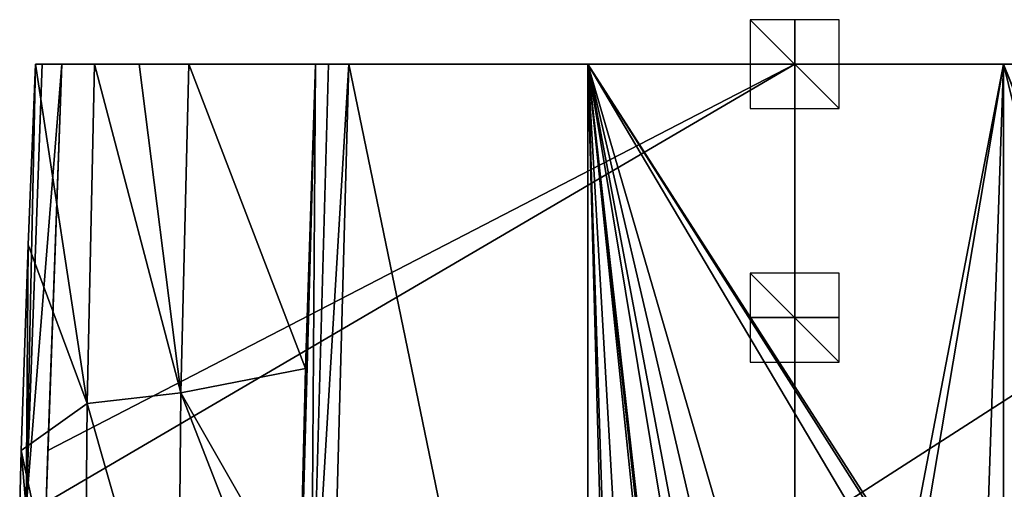
# Model space of a CAD drawing. Units: millimetres. Extents: x -177 to 177, y -480 to 10.
# Drawn here: x -175 to 47, y -96 to 10 of the extents above; entities that cross this region are included whole.
import ezdxf

# ---------------------------------------------------------------- set-up
doc = ezdxf.new("R2010")
doc.units = ezdxf.units.MM
doc.header["$LTSCALE"] = 198.929398
for name, color, linetype in [('12', 7, 'CONTINUOUS'), ('41', 7, 'CONTINUOUS'), ('42', 7, 'CONTINUOUS'), ('53', 7, 'CONTINUOUS'), ('55', 7, 'CONTINUOUS'), ('56', 7, 'CONTINUOUS'), ('59', 7, 'CONTINUOUS'), ('63', 7, 'CONTINUOUS'), ('64', 7, 'CONTINUOUS'), ('65', 7, 'CONTINUOUS'), ('66', 7, 'CONTINUOUS'), ('67', 7, 'CONTINUOUS'), ('68', 7, 'CONTINUOUS'), ('69', 7, 'CONTINUOUS'), ('70', 7, 'CONTINUOUS'), ('71', 7, 'CONTINUOUS')]:
    doc.layers.add(name, color=color, linetype=linetype)

msp = doc.modelspace()

# ---------------------------------------------------------------- linework, layer by layer
at = {"layer": '12', "color": 7, "linetype": 'Continuous'}
for points in [[(165.01, 0, 400), (0, 0, 400), (0, -106.03, 400), (165.01, 0, 400)], [(165.01, 0, 400), (0, -106.03, 400), (168.2, -86.87, 400), (165.01, 0, 400)], [(168.2, -86.87, 400), (0, -106.03, 400), (168.55, -98.55, 400), (168.2, -86.87, 400)]]:
    msp.add_3dface(points, dxfattribs=at)
at = {"layer": '41', "linetype": 'Continuous'}
for points in [[(-169.45, 0, 398.03), (-165.01, 0, 400), (-170.98, 0, 393.42), (-169.45, 0, 398.03)], [(-170.98, 0, 393.42), (-165.01, 0, 400), (-157.7, 0, 296.39), (-170.98, 0, 393.42)], [(-165.01, 0, 400), (0, 0, 400), (-157.7, 0, 296.39), (-165.01, 0, 400)], [(-157.7, 0, 296.39), (0, 0, 400), (-147.63, 0, 245.83), (-157.7, 0, 296.39)], [(-147.63, 0, 245.83), (0, 0, 400), (-136.47, 0, 199.71), (-147.63, 0, 245.83)], [(-136.47, 0, 199.71), (0, 0, 400), (-107.92, 0, 107.31), (-136.47, 0, 199.71)], [(-107.92, 0, 107.31), (0, 0, 400), (-104.99, 0, 103.46), (-107.92, 0, 107.31)], [(-104.99, 0, 103.46), (0, 0, 400), (-100.38, 0, 102), (-104.99, 0, 103.46)], [(0, 0, 400), (-46.58, 0, 220.21), (-100.38, 0, 102), (0, 0, 400)], [(47.02, 0, 220.21), (-46.58, 0, 220.21), (0, 0, 400), (47.02, 0, 220.21)], [(165.01, 0, 400), (47.02, 0, 220.21), (0, 0, 400), (165.01, 0, 400)], [(47.02, 0, 102), (47.02, 0, 220.21), (165.01, 0, 400), (47.02, 0, 102)], [(100.38, 0, 102), (47.02, 0, 102), (165.01, 0, 400), (100.38, 0, 102)], [(-46.58, 0, 220.21), (-46.58, 0, 102), (-100.38, 0, 102), (-46.58, 0, 220.21)]]:
    msp.add_3dface(points, dxfattribs=at)
at = {"layer": '42', "linetype": 'Continuous'}
for points in [[(-100.38, 0, 102), (-46.58, -260.5, 102), (-104.21, -141.2, 102), (-100.38, 0, 102)], [(-100.38, 0, 102), (-46.58, 0, 102), (-46.58, -260.5, 102), (-100.38, 0, 102)], [(47.02, 0, 102), (100.38, 0, 102), (104.21, -141.2, 102), (47.02, 0, 102)], [(104.79, -234.69, 102), (47.02, 0, 102), (104.28, -145.96, 102), (104.79, -234.69, 102)], [(47.02, 0, 102), (104.79, -234.69, 102), (47.02, -260.5, 102), (47.02, 0, 102)], [(104.28, -145.96, 102), (47.02, 0, 102), (104.21, -141.2, 102), (104.28, -145.96, 102)]]:
    msp.add_3dface(points, dxfattribs=at)
at = {"layer": '53', "linetype": 'Continuous'}
for points in [[(-170.98, 0, 393.42), (-159.3, -76.32, 296.57), (-172.59, -40.62, 393.36), (-170.98, 0, 393.42)], [(-170.98, 0, 393.42), (-157.7, 0, 296.39), (-159.3, -76.32, 296.57), (-170.98, 0, 393.42)], [(-159.3, -76.32, 296.57), (-157.7, 0, 296.39), (-138.22, -73.9, 200.84), (-159.3, -76.32, 296.57)], [(-157.7, 0, 296.39), (-147.63, 0, 245.83), (-138.22, -73.9, 200.84), (-157.7, 0, 296.39)], [(-147.63, 0, 245.83), (-136.47, 0, 199.71), (-138.22, -73.9, 200.84), (-147.63, 0, 245.83)], [(-138.22, -73.9, 200.84), (-136.47, 0, 199.71), (-110.19, -68.43, 107.4), (-138.22, -73.9, 200.84)], [(-136.47, 0, 199.71), (-107.92, 0, 107.31), (-110.19, -68.43, 107.4), (-136.47, 0, 199.71)], [(-172.59, -40.62, 393.36), (-159.3, -76.32, 296.57), (-174.16, -86.85, 393.29), (-172.59, -40.62, 393.36)], [(-111.45, -120.76, 107.47), (-138.22, -73.9, 200.84), (-110.19, -68.43, 107.4), (-111.45, -120.76, 107.47)], [(-138.89, -147.82, 200.95), (-159.3, -76.32, 296.57), (-138.22, -73.9, 200.84), (-138.89, -147.82, 200.95)], [(-138.89, -147.82, 200.95), (-138.22, -73.9, 200.84), (-111.81, -141.66, 107.5), (-138.89, -147.82, 200.95)], [(-111.81, -141.66, 107.5), (-138.22, -73.9, 200.84), (-111.45, -120.76, 107.47), (-111.81, -141.66, 107.5)], [(-159.3, -76.32, 296.57), (-160.03, -152.66, 296.68), (-174.16, -86.85, 393.29), (-159.3, -76.32, 296.57)], [(-160.03, -152.66, 296.68), (-159.3, -76.32, 296.57), (-138.89, -147.82, 200.95), (-160.03, -152.66, 296.68)], [(-174.16, -86.85, 393.29), (-160.03, -152.66, 296.68), (-174.53, -99.18, 393.27), (-174.16, -86.85, 393.29)]]:
    msp.add_3dface(points, dxfattribs=at)
at = {"layer": '55', "linetype": 'Continuous'}
for points in [[(-107.92, 0, 107.31), (-111.81, -141.66, 107.5), (-110.19, -68.43, 107.4), (-107.92, 0, 107.31)], [(-111.81, -141.66, 107.5), (-107.92, 0, 107.31), (-108.88, -140.31, 103.52), (-111.81, -141.66, 107.5)], [(-107.92, 0, 107.31), (-104.99, 0, 103.46), (-108.88, -140.31, 103.52), (-107.92, 0, 107.31)], [(-104.99, 0, 103.46), (-100.38, 0, 102), (-108.88, -140.31, 103.52), (-104.99, 0, 103.46)], [(-100.38, 0, 102), (-104.21, -141.2, 102), (-108.88, -140.31, 103.52), (-100.38, 0, 102)], [(-111.81, -141.66, 107.5), (-111.45, -120.76, 107.47), (-110.19, -68.43, 107.4), (-111.81, -141.66, 107.5)]]:
    msp.add_3dface(points, dxfattribs=at)
at = {"layer": '56', "linetype": 'Continuous'}
for points in [[(0, -106.03, 400), (0, 0, 400), (-168.55, -98.55, 400), (0, -106.03, 400)], [(-168.55, -98.55, 400), (0, 0, 400), (-168.2, -86.87, 400), (-168.55, -98.55, 400)], [(0, 0, 400), (-165.01, 0, 400), (-168.2, -86.87, 400), (0, 0, 400)]]:
    msp.add_3dface(points, dxfattribs=at)
at = {"layer": '59', "linetype": 'Continuous'}
for points in [[(-165.01, 0, 400), (-169.45, 0, 398.03), (-173.09, -99.85, 397.97), (-165.01, 0, 400)], [(-168.55, -98.55, 400), (-165.01, 0, 400), (-173.09, -99.85, 397.97), (-168.55, -98.55, 400)], [(-165.01, 0, 400), (-168.55, -98.55, 400), (-168.2, -86.87, 400), (-165.01, 0, 400)], [(-169.45, 0, 398.03), (-170.98, 0, 393.42), (-173.09, -99.85, 397.97), (-169.45, 0, 398.03)], [(-170.98, 0, 393.42), (-172.59, -40.62, 393.36), (-173.09, -99.85, 397.97), (-170.98, 0, 393.42)], [(-172.59, -40.62, 393.36), (-174.16, -86.85, 393.29), (-173.09, -99.85, 397.97), (-172.59, -40.62, 393.36)], [(-174.16, -86.85, 393.29), (-174.53, -99.18, 393.27), (-173.09, -99.85, 397.97), (-174.16, -86.85, 393.29)]]:
    msp.add_3dface(points, dxfattribs=at)
at = {"layer": '63', "linetype": 'Continuous'}
for points in [[(-46.58, 0, 102), (-46.58, 0, 220.21), (-46.58, -260.5, 220.21), (-46.58, 0, 102)], [(-46.58, -260.5, 102), (-46.58, 0, 102), (-46.58, -260.5, 220.21), (-46.58, -260.5, 102)]]:
    msp.add_3dface(points, dxfattribs=at)
at = {"layer": '64', "linetype": 'Continuous'}
for points in [[(47.02, 0, 220.21), (47.02, 0, 102), (47.02, -260.5, 102), (47.02, 0, 220.21)], [(47.02, 0, 220.21), (47.02, -260.5, 102), (47.02, -260.5, 220.21), (47.02, 0, 220.21)]]:
    msp.add_3dface(points, dxfattribs=at)
at = {"layer": '65', "linetype": 'Continuous'}
for points in [[(-46.58, 0, 220.21), (47.02, 0, 220.21), (25.44, -112.07, 220.21), (-46.58, 0, 220.21)], [(-46.58, -260.5, 220.21), (-46.58, 0, 220.21), (-41.06, -203.82, 220.21), (-46.58, -260.5, 220.21)], [(-28.91, -170.59, 220.21), (-46.58, 0, 220.21), (-28.02, -169.29, 220.21), (-28.91, -170.59, 220.21)], [(-46.58, 0, 220.21), (-28.91, -170.59, 220.21), (-36.22, -180.29, 220.21), (-46.58, 0, 220.21)], [(-28.02, -169.29, 220.21), (-46.58, 0, 220.21), (-27.69, -167.74, 220.21), (-28.02, -169.29, 220.21)], [(-27.69, -167.74, 220.21), (-46.58, 0, 220.21), (-26.87, -118.85, 220.21), (-27.69, -167.74, 220.21)], [(-26.87, -118.85, 220.21), (-46.58, 0, 220.21), (-25.43, -112.04, 220.21), (-26.87, -118.85, 220.21)], [(-25.43, -112.04, 220.21), (-46.58, 0, 220.21), (-21.57, -107.13, 220.21), (-25.43, -112.04, 220.21)], [(-21.57, -107.13, 220.21), (-46.58, 0, 220.21), (-15.9, -105.22, 220.21), (-21.57, -107.13, 220.21)], [(-15.9, -105.22, 220.21), (-46.58, 0, 220.21), (15.9, -105.22, 220.21), (-15.9, -105.22, 220.21)], [(15.9, -105.22, 220.21), (-46.58, 0, 220.21), (21.59, -107.14, 220.21), (15.9, -105.22, 220.21)], [(21.59, -107.14, 220.21), (-46.58, 0, 220.21), (25.44, -112.07, 220.21), (21.59, -107.14, 220.21)], [(-41.06, -203.82, 220.21), (-46.58, 0, 220.21), (-40.39, -191.69, 220.21), (-41.06, -203.82, 220.21)], [(-40.39, -191.69, 220.21), (-46.58, 0, 220.21), (-36.22, -180.29, 220.21), (-40.39, -191.69, 220.21)], [(25.44, -112.07, 220.21), (47.02, 0, 220.21), (26.87, -118.85, 220.21), (25.44, -112.07, 220.21)], [(26.87, -118.85, 220.21), (47.02, 0, 220.21), (40.39, -191.69, 220.21), (26.87, -118.85, 220.21)], [(47.02, 0, 220.21), (47.02, -260.5, 220.21), (40.39, -191.69, 220.21), (47.02, 0, 220.21)]]:
    msp.add_3dface(points, dxfattribs=at)
at = {"layer": '66', "linetype": 'Continuous'}
for points in [[(0, -67, 390), (0, -47, 390), (0, -47, 410), (0, -67, 390)], [(0, -67, 410), (0, -67, 390), (0, -47, 410), (0, -67, 410)]]:
    msp.add_3dface(points, dxfattribs=at)
at = {"layer": '67', "linetype": 'Continuous'}
for points in [[(10, -57, 390), (-10, -57, 390), (-10, -57, 410), (10, -57, 390)], [(10, -57, 410), (10, -57, 390), (-10, -57, 410), (10, -57, 410)]]:
    msp.add_3dface(points, dxfattribs=at)
at = {"layer": '68', "linetype": 'Continuous'}
for points in [[(10, -67, 400), (10, -47, 400), (-10, -47, 400), (10, -67, 400)], [(-10, -67, 400), (10, -67, 400), (-10, -47, 400), (-10, -67, 400)]]:
    msp.add_3dface(points, dxfattribs=at)
at = {"layer": '69', "linetype": 'Continuous'}
for points in [[(0, -10, -10), (0, 10, -10), (0, 10, 10), (0, -10, -10)], [(0, -10, 10), (0, -10, -10), (0, 10, 10), (0, -10, 10)]]:
    msp.add_3dface(points, dxfattribs=at)
at = {"layer": '70', "linetype": 'Continuous'}
for points in [[(10, 0, -10), (-10, 0, -10), (-10, 0, 10), (10, 0, -10)], [(10, 0, 10), (10, 0, -10), (-10, 0, 10), (10, 0, 10)]]:
    msp.add_3dface(points, dxfattribs=at)
at = {"layer": '71', "linetype": 'Continuous'}
for points in [[(10, -10), (10, 10), (-10, 10), (10, -10)], [(-10, -10), (10, -10), (-10, 10), (-10, -10)]]:
    msp.add_3dface(points, dxfattribs=at)

doc.saveas('drawing.dxf')
